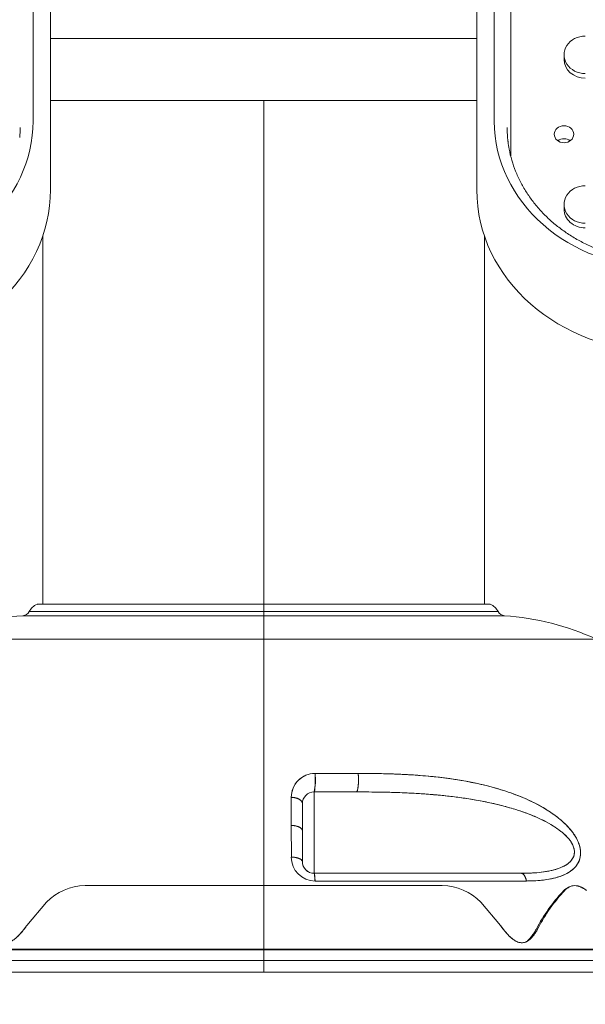
# Model space of a CAD drawing. Units: millimetres. Extents: x 0 to 6126, y -350 to 7176.
# Drawn here: x 3841 to 3987, y 4651 to 4905 of the extents above; entities that cross this region are included whole.
import ezdxf
from ezdxf import colors
from ezdxf.entities.mleader import LeaderData, LeaderLine
from ezdxf.enums import TextEntityAlignment as Align
from ezdxf.lldxf.tags import DXFTag
from ezdxf.math import Vec2, Vec3

# ---------------------------------------------------------------- set-up
doc = ezdxf.new("R2010")
doc.units = ezdxf.units.MM
doc.header["$LTSCALE"] = 25
for name, color, linetype in [('Default', 7, 'Continuous'), ('DV1_Predeterminado', 7, 'Continuous'), ('FS-006-2015-2_AS', 7, 'Continuous'), ('Predeterminado', 7, 'Continuous'), ('TRM_SRF', 7, 'Continuous')]:
    doc.layers.add(name, color=color, linetype=linetype)
doc.styles.add('SEACAD_Arial', font='arial.ttf')
tags = doc.linetypes.add('HIDDEN2', pattern=[4.7625, 3.175, -1.5875]).pattern_tags.tags
tags[6:7] = [DXFTag(74, 4), DXFTag(75, 0), DXFTag(340, '0'), DXFTag(46, 0.0), DXFTag(50, 0.0), DXFTag(44, 0.0), DXFTag(45, 0.0)]
tags[4:5] = [DXFTag(74, 4), DXFTag(75, 0), DXFTag(340, '0'), DXFTag(46, 0.0), DXFTag(50, 0.0), DXFTag(44, 0.0), DXFTag(45, 0.0)]
doc.dimstyles.new('UNE', dxfattribs={"dimtxt": 60, "dimasz": 60, "dimexe": 30, "dimexo": 0, "dimgap": 15, "dimtad": 1, "dimdec": 0, "dimtxsty": 'SEACAD_Arial', "dimblk1": '_SE_FILLED', "dimblk2": '_SE_FILLED', "dimsah": 1, "dimcen": 30, "dimadec": 1, "dimazin": 0, "dimtfac": 0.7, "dimtdec": 3, "dimtmove": 0, "dimatfit": 3, "dimfxl": 0, "dimarcsym": 0})

# ---------------------------------------------------------------- blocks, each defined once
blk = doc.blocks.new('SE')
at = {"layer": 'DV1_Predeterminado', "color": 7, "linetype": 'HIDDEN2', "lineweight": 18}
blk.add_line((3312.69, 4659.39), (4522.8, 4659.39), dxfattribs=at)
at = {"layer": 'FS-006-2015-2_AS', "color": 7, "linetype": 'Continuous', "lineweight": 18}
for p, q in [((3958.73, 4900.35), (3848.73, 4900.35)), ((3848.73, 4900.35), (3958.73, 4900.35)), ((3848.73, 4884.35), (3958.73, 4884.35)), ((3848.73, 4884.35), (3958.73, 4884.35)), ((3903.73, 4754.47), (3903.73, 4884.35)), ((3903.73, 4884.35), (3903.73, 4754.47)), ((3903.73, 4754.47), (3903.73, 4884.35)), ((3903.73, 4884.35), (3903.73, 4754.47)), ((3846.73, 4849.32), (3846.73, 4754.39)), ((3846.73, 4849.32), (3846.73, 4754.39)), ((3960.73, 4754.39), (3960.73, 4849.32)), ((3960.73, 4754.39), (3960.73, 4849.32)), ((3843.23, 4752.45), (3903.73, 4752.45)), ((3903.73, 4752.45), (3843.23, 4752.45)), ((3845.26, 4754.31), (3903.73, 4754.31)), ((3845.26, 4754.31), (3903.73, 4754.31)), ((3903.73, 4754.39), (3845.66, 4754.39)), ((3903.73, 4754.31), (3903.73, 4754.39)), ((3903.73, 4754.31), (3903.73, 4754.39)), ((3903.73, 4754.39), (3903.73, 4754.31)), ((3961.8, 4754.39), (3903.73, 4754.39)), ((3903.73, 4752.45), (3903.73, 4754.31)), ((3903.73, 4754.31), (3903.73, 4752.45)), ((3903.73, 4754.31), (3903.73, 4752.45)), ((3962.2, 4754.31), (3903.73, 4754.31)), ((3962.2, 4754.31), (3903.73, 4754.31)), ((3903.73, 4752.45), (3903.73, 4754.31)), ((3903.73, 4751.37), (3903.73, 4752.45)), ((3903.73, 4751.37), (3903.73, 4752.45)), ((3903.73, 4752.45), (3903.73, 4751.37)), ((3964.23, 4752.45), (3903.73, 4752.45)), ((3903.73, 4752.45), (3903.73, 4751.37)), ((3903.73, 4752.45), (3964.23, 4752.45)), ((3841.59, 4751.37), (3903.73, 4751.37)), ((3841.59, 4751.37), (3903.73, 4751.37)), ((3903.73, 4745.35), (3903.73, 4751.37)), ((3903.73, 4751.37), (3903.73, 4745.35)), ((3903.73, 4751.37), (3903.73, 4745.35)), ((3903.73, 4745.35), (3903.73, 4751.37)), ((3965.86, 4751.37), (3903.73, 4751.37)), ((3965.86, 4751.37), (3903.73, 4751.37)), ((3903.73, 4745.35), (3817.9, 4745.35)), ((3903.73, 4745.35), (3817.9, 4745.35)), ((3903.73, 4681.71), (3903.73, 4745.35)), ((3903.73, 4681.7), (3903.73, 4745.35)), ((3903.73, 4745.35), (3903.73, 4681.71)), ((3903.73, 4745.35), (3989.55, 4745.35)), ((3903.73, 4745.35), (3903.73, 4681.71)), ((3903.73, 4745.35), (3989.55, 4745.35)), ((3916.98, 4710.67), (3928.09, 4710.67)), ((3916.98, 4710.67), (3928.09, 4710.67)), ((3910.86, 4704.5), (3910.86, 4697.25)), ((3910.86, 4704.5), (3910.86, 4697.25)), ((3916.73, 4684.89), (3916.73, 4705.89)), ((3916.73, 4684.89), (3916.73, 4705.89)), ((3916.73, 4705.89), (3927.63, 4705.89)), ((3916.73, 4705.89), (3927.63, 4705.89)), ((3913.73, 4695.84), (3913.73, 4702.89)), ((3913.73, 4695.84), (3913.73, 4702.89)), ((3910.86, 4697.25), (3910.87, 4689.07)), ((3910.86, 4697.25), (3910.87, 4689.07)), ((3913.73, 4687.89), (3913.73, 4695.84)), ((3913.73, 4687.89), (3913.73, 4695.84)), ((3913.73, 4695.39), (3913.73, 4695.56)), ((3970.19, 4684.89), (3916.73, 4684.89)), ((3970.19, 4684.89), (3916.73, 4684.89)), ((3903.73, 4665.34), (3903.73, 4681.7)), ((3903.73, 4681.7), (3903.73, 4665.34)), ((3903.73, 4681.7), (3903.73, 4665.34)), ((3903.73, 4665.34), (3903.73, 4681.7)), ((3971.52, 4682.9), (3916.99, 4682.9)), ((3971.52, 4682.9), (3916.99, 4682.9)), ((3982.38, 4681.26), (3981.86, 4680.93)), ((3847.68, 4677.43), (3842.62, 4671.44)), ((3847.68, 4677.43), (3842.62, 4671.44)), ((3964.83, 4671.44), (3959.77, 4677.43)), ((3964.83, 4671.44), (3959.77, 4677.43)), ((3974.58, 4670.79), (3974.25, 4670.63)), ((3974.58, 4670.79), (3974.25, 4670.63)), ((3970.98, 4667), (3971.43, 4667.2)), ((3755.48, 4665.17), (3903.73, 4665.17)), ((3755.48, 4665.17), (3903.73, 4665.17)), ((3903.73, 4665.17), (3903.73, 4665.34)), ((3903.73, 4665.17), (3903.73, 4665.34)), ((3903.73, 4665.34), (3903.73, 4665.17)), ((3903.73, 4665.34), (3903.73, 4665.17)), ((3903.73, 4662.41), (3903.73, 4665.17)), ((3903.73, 4662.41), (3903.73, 4665.17)), ((3903.73, 4665.17), (3903.73, 4662.41)), ((3903.73, 4665.17), (3903.73, 4662.41)), ((4051.97, 4665.17), (3903.73, 4665.17)), ((4051.97, 4665.17), (3903.73, 4665.17)), ((3753.55, 4662.41), (3903.73, 4662.41)), ((3753.55, 4662.41), (3903.73, 4662.41)), ((3903.73, 4659.39), (3903.73, 4662.41)), ((3903.73, 4662.41), (3903.73, 4659.39)), ((3903.73, 4662.41), (3903.73, 4659.39)), ((4053.91, 4662.41), (3903.73, 4662.41)), ((3903.73, 4659.39), (3903.73, 4662.41)), ((4053.91, 4662.41), (3903.73, 4662.41)), ((3903.73, 4659.39), (3751.23, 4659.39)), ((3903.73, 4659.39), (3751.23, 4659.39)), ((3903.73, 4659.39), (4056.23, 4659.39)), ((3903.73, 4659.39), (4056.23, 4659.39))]:
    blk.add_line(p, q, dxfattribs=at)
for centre, radius, start, end in [((3841.44, 4753.36), 2, 274.2069, 332.9182), ((3846.73, 4750.66), 3.93, 111.9521, 152.9182), ((3845.66, 4753.32), 1.07, 90, 111.9521), ((3961.8, 4753.32), 1.07, 68.0479, 90), ((3960.73, 4750.66), 3.93, 27.0818, 68.0479), ((3966.01, 4753.36), 2, 207.0818, 265.7931), ((3846.73, 4681.56), 70, 94.2069, 114.3169), ((3960.73, 4681.56), 70, 65.6831, 85.7931), ((3917, 4704.53), 6.14, 90.2773, 180.2541), ((3917, 4704.53), 6.14, 90.2501, 180.2804), ((3905.17, 4708.89), 11.94, 345.4622, 8.5814), ((3916.73, 4702.89), 3, 90, 180.0001), ((3916.73, 4702.89), 3, 89.998, 180.0016), ((3929.32, 4720.21), 14.32, 263.7472, 269.6064), ((3917.01, 4689.05), 6.15, 179.7871, 269.7552), ((3917.01, 4689.05), 6.15, 179.7807, 269.7602), ((3916.73, 4687.89), 3, 179.9997, 270.0009), ((3916.73, 4687.89), 3, 180.0013, 269.9993), ((3971.92, 4675.82), 9.09, 93.0146, 98.8907), ((3857.79, 4667.6), 14.1, 90.6606, 135.8039), ((3857.79, 4667.61), 14.09, 90.6493, 135.815), ((3949.66, 4667.6), 14.11, 44.2057, 89.3298), ((3949.66, 4667.6), 14.11, 44.2075, 89.3279), ((4012.56, 4650.57), 43.33, 136.9493, 152.5213), ((4013.46, 4650.63), 43.79, 137.0503, 152.586), ((4013.42, 4650.65), 43.75, 137.0437, 152.5926)]:
    blk.add_arc(centre, radius, start, end, dxfattribs=at)
for centre, major_axis, ratio, start_param, end_param in [((3916.73, 4708.89), (0, -3), 0.102943, 0, 2.205716), ((3927.63, 4708.89), (0, 3), 0.189292, 3.141593, 5.347309), ((3916.73, 4681.89), (0, -3), 0.092404, 1.916008, 3.141593), ((3970.19, 4681.89), (0, 3), 0.472389, 5.057601, 6.283185)]:
    blk.add_ellipse(centre, major_axis=major_axis, ratio=ratio, start_param=start_param, end_param=end_param, dxfattribs=at)
for points, weights in [([(3928.09, 4710.67), (3928.4, 4708.4), (3928.16, 4705.89), (3927.63, 4705.89)], [1.37832226976, 0.873897341536, 0.873892576792, 1.37830797553]), ([(3913.73, 4702.89), (3913.73, 4703.8), (3912.56, 4704.46), (3910.86, 4704.5)], [1.16080453015, 0.946400131932, 0.946398489964, 1.16079960424]), ([(3910.86, 4697.25), (3912.56, 4697.21), (3913.73, 4696.63), (3913.73, 4695.84)], [1.16080453015, 0.946517976926, 0.946398556541, 1.16044626899]), ([(3910.86, 4697.25), (3912.56, 4697.21), (3913.73, 4696.63), (3913.73, 4695.84)], [1.16062760046, 0.946457466515, 0.946457466515, 1.16062760046]), ([(3910.87, 4689.07), (3912.56, 4689.04), (3913.73, 4688.56), (3913.73, 4687.89)], [1.16062281751, 0.94652406985, 0.946459080562, 1.16042784965]), ([(3970.19, 4684.89), (3970.77, 4684.89), (3971.3, 4684.21), (3971.52, 4682.9)], [1.3783078678, 1.10090757712, 0.97606343413, 1.00377543883])]:
    blk.add_rational_spline(points, weights, degree=3, dxfattribs=at)
for points, knots in [([(3928.09, 4710.67), (3929.02, 4710.67), (3930.82, 4710.66), (3934.41, 4710.61), (3938.84, 4710.48), (3944.16, 4710.17), (3951.2, 4709.49), (3958.16, 4708.34), (3964.98, 4706.53), (3970, 4704.78), (3974.87, 4702.52), (3978.72, 4700.1), (3981.51, 4697.73), (3983.38, 4695.69), (3984.61, 4693.74), (3985.25, 4692.09), (3985.6, 4690.42), (3985.41, 4688.4), (3984.29, 4686.51), (3982.64, 4685.15), (3980.03, 4683.88), (3977.05, 4683.23), (3974.33, 4682.98), (3972.74, 4682.91), (3971.93, 4682.91), (3971.52, 4682.9)], [0, 0, 0, 0, 0.032286, 0.062528, 0.125054, 0.18758, 0.250105, 0.375112, 0.437636, 0.500156, 0.562665, 0.625137, 0.656401, 0.687656, 0.718884, 0.734533, 0.75018, 0.781315, 0.812515, 0.843758, 0.875018, 0.937466, 0.968732, 0.984014, 1, 1, 1, 1]), ([(3928.09, 4710.67), (3928.96, 4710.67), (3930.71, 4710.66), (3934.18, 4710.62), (3938.51, 4710.5), (3945.58, 4710.09), (3954.89, 4709.05), (3964.16, 4706.92), (3971.47, 4704.18), (3976.05, 4701.85), (3979.9, 4699.2), (3982.7, 4696.59), (3984.68, 4693.77), (3985.63, 4691.03), (3985.45, 4688.49), (3984.2, 4686.33), (3982.01, 4684.72), (3979.54, 4683.81), (3977.31, 4683.33), (3975.43, 4683.07), (3973.5, 4682.93), (3972.18, 4682.91), (3971.52, 4682.9)], [0, 0, 0, 0, 0.0303, 0.060601, 0.121273, 0.181946, 0.309716, 0.45297, 0.518756, 0.584521, 0.631939, 0.679313, 0.713929, 0.748458, 0.779955, 0.81151, 0.854539, 0.897638, 0.92323, 0.948822, 0.974412, 1, 1, 1, 1]), ([(3913.73, 4702.89), (3913.72, 4702.94), (3913.72, 4703.05), (3913.67, 4703.21), (3913.59, 4703.37), (3913.49, 4703.53), (3913.35, 4703.67), (3913.21, 4703.79), (3913.08, 4703.89), (3912.97, 4703.96), (3912.86, 4704.02), (3912.73, 4704.09), (3912.6, 4704.15), (3912.46, 4704.2), (3912.32, 4704.25), (3912.17, 4704.3), (3912.02, 4704.34), (3911.86, 4704.38), (3911.7, 4704.41), (3911.54, 4704.44), (3911.37, 4704.46), (3911.2, 4704.48), (3911.03, 4704.49), (3910.92, 4704.5), (3910.86, 4704.5)], [0, 0, 0, 0, 0.066503, 0.133211, 0.199968, 0.266682, 0.333325, 0.399937, 0.43743, 0.474934, 0.512442, 0.549949, 0.587456, 0.624961, 0.662465, 0.699969, 0.737472, 0.774976, 0.812481, 0.849988, 0.887497, 0.925005, 0.962508, 1, 1, 1, 1]), ([(3970.19, 4684.89), (3970.58, 4684.89), (3971.36, 4684.9), (3972.9, 4684.95), (3975.55, 4685.13), (3978.57, 4685.63), (3981.23, 4686.65), (3982.95, 4687.81), (3983.8, 4689.14), (3983.94, 4690.29), (3983.88, 4691.04), (3983.53, 4692.26), (3982.43, 4693.96), (3980.6, 4695.65), (3978.46, 4697.15), (3975.65, 4698.73), (3971.78, 4700.4), (3965.48, 4702.44), (3957.3, 4704.15), (3949.14, 4705.1), (3942.56, 4705.56), (3938.13, 4705.74), (3934.24, 4705.84), (3930.92, 4705.88), (3928.72, 4705.89), (3927.63, 4705.89)], [0, 0, 0, 0, 0.016074, 0.031266, 0.062532, 0.124997, 0.159195, 0.187488, 0.218568, 0.22797, 0.237375, 0.2499, 0.277811, 0.312308, 0.341375, 0.374836, 0.432269, 0.499861, 0.624863, 0.749892, 0.812359, 0.874945, 0.917443, 0.959125, 1, 1, 1, 1]), ([(3970.19, 4684.89), (3970.23, 4684.89), (3971.11, 4684.89), (3972.89, 4684.93), (3975.45, 4685.14), (3977.86, 4685.53), (3979.94, 4686.12), (3981.63, 4686.89), (3982.88, 4687.83), (3983.66, 4688.91), (3983.98, 4690.08), (3983.86, 4691.34), (3983.29, 4692.68), (3982.25, 4694.09), (3980.77, 4695.5), (3978.88, 4696.89), (3976.58, 4698.23), (3973.87, 4699.52), (3970.71, 4700.75), (3967.09, 4701.89), (3963.16, 4702.9), (3959.15, 4703.71), (3955.3, 4704.33), (3951.62, 4704.8), (3948.03, 4705.16), (3944.41, 4705.43), (3940.75, 4705.64), (3937.2, 4705.77), (3933.92, 4705.84), (3931.02, 4705.88), (3928.96, 4705.89), (3927.87, 4705.89), (3927.63, 4705.89)], [0, 0, 0, 0, 0.001658, 0.035092, 0.071293, 0.106538, 0.138295, 0.166549, 0.191687, 0.213874, 0.233465, 0.25244, 0.273116, 0.296628, 0.323024, 0.352712, 0.38594, 0.423074, 0.464839, 0.512426, 0.564167, 0.615681, 0.663697, 0.708521, 0.752291, 0.796504, 0.841746, 0.886116, 0.925941, 0.960615, 0.991397, 1, 1, 1, 1]), ([(3910.87, 4689.07), (3911.21, 4689.07), (3911.58, 4689.04), (3912.28, 4688.91), (3912.62, 4688.82), (3913.17, 4688.59), (3913.39, 4688.46), (3913.67, 4688.17), (3913.73, 4688.03), (3913.73, 4687.89)], [0, 0, 0, 0, 0.25, 0.25, 0.5, 0.5, 0.75, 0.75, 1, 1, 1, 1]), ([(3916.99, 4682.9), (3916.99, 4682.96), (3916.98, 4683.07), (3916.97, 4683.22), (3916.97, 4683.37), (3916.96, 4683.52), (3916.95, 4683.66), (3916.94, 4683.8), (3916.93, 4683.93), (3916.92, 4684.05), (3916.91, 4684.17), (3916.89, 4684.28), (3916.88, 4684.38), (3916.87, 4684.47), (3916.85, 4684.55), (3916.84, 4684.63), (3916.83, 4684.69), (3916.81, 4684.77), (3916.78, 4684.83), (3916.75, 4684.88), (3916.74, 4684.89), (3916.73, 4684.89)], [0, 0, 0, 0, 0.046846, 0.093718, 0.140603, 0.187496, 0.234389, 0.28128, 0.328167, 0.375049, 0.421925, 0.468796, 0.515661, 0.562523, 0.609389, 0.656265, 0.703156, 0.75006, 0.833437, 0.916785, 1, 1, 1, 1]), ([(3903.73, 4681.7), (3902.41, 4681.7), (3899.86, 4681.7), (3896.2, 4681.7), (3892.83, 4681.7), (3889.76, 4681.7), (3886.99, 4681.7), (3884.52, 4681.7), (3882.35, 4681.7), (3878.9, 4681.7), (3874.2, 4681.7), (3868.32, 4681.7), (3862.83, 4681.7), (3859.33, 4681.7), (3857.63, 4681.7)], [0, 0, 0, 0, 0.08449, 0.162696, 0.23462, 0.300263, 0.359624, 0.412702, 0.459498, 0.500012, 0.636051, 0.76473, 0.886046, 1, 1, 1, 1]), ([(3903.73, 4681.7), (3902.91, 4681.7), (3901.31, 4681.7), (3898.92, 4681.7), (3896.59, 4681.7), (3894.31, 4681.7), (3892.08, 4681.7), (3889.9, 4681.7), (3887.78, 4681.7), (3885.71, 4681.7), (3883.7, 4681.7), (3881.74, 4681.7), (3879.83, 4681.7), (3877.98, 4681.7), (3876.18, 4681.7), (3874.44, 4681.7), (3872.75, 4681.7), (3871.11, 4681.7), (3869.53, 4681.7), (3868, 4681.7), (3866.52, 4681.7), (3865.1, 4681.7), (3863.72, 4681.7), (3862.41, 4681.7), (3861.14, 4681.7), (3859.92, 4681.7), (3858.76, 4681.7), (3858, 4681.7), (3857.63, 4681.7)], [0, 0, 0, 0, 0.05194, 0.102801, 0.152584, 0.201289, 0.248916, 0.295464, 0.340934, 0.385326, 0.42864, 0.470875, 0.512033, 0.552111, 0.591112, 0.629035, 0.665879, 0.701645, 0.736332, 0.769942, 0.802473, 0.833926, 0.8643, 0.893597, 0.921815, 0.948955, 0.975017, 1, 1, 1, 1]), ([(3949.82, 4681.7), (3948.71, 4681.7), (3946.42, 4681.7), (3942.89, 4681.7), (3939.19, 4681.7), (3935.31, 4681.7), (3931.26, 4681.7), (3927.15, 4681.7), (3922.64, 4681.7), (3917.4, 4681.7), (3910.97, 4681.7), (3906.27, 4681.7), (3903.73, 4681.7)], [0, 0, 0, 0, 0.075154, 0.153581, 0.23528, 0.320252, 0.408497, 0.500013, 0.587321, 0.699756, 0.837316, 1, 1, 1, 1]), ([(3949.82, 4681.7), (3949.64, 4681.7), (3949.28, 4681.7), (3948.73, 4681.7), (3948.16, 4681.7), (3947.59, 4681.7), (3947, 4681.7), (3946.4, 4681.7), (3945.78, 4681.7), (3945.16, 4681.7), (3944.52, 4681.7), (3943.87, 4681.7), (3943.2, 4681.7), (3942.53, 4681.7), (3941.84, 4681.7), (3941.14, 4681.7), (3940.42, 4681.7), (3939.69, 4681.7), (3938.95, 4681.7), (3938.2, 4681.7), (3937.44, 4681.7), (3936.66, 4681.7), (3935.87, 4681.7), (3935.06, 4681.7), (3934.24, 4681.7), (3933.41, 4681.7), (3932.57, 4681.7), (3931.72, 4681.7), (3930.85, 4681.7), (3929.96, 4681.7), (3929.07, 4681.7), (3928.16, 4681.7), (3927.24, 4681.7), (3926.31, 4681.7), (3925.36, 4681.7), (3924.4, 4681.7), (3923.43, 4681.7), (3922.44, 4681.7), (3921.44, 4681.7), (3920.43, 4681.7), (3919.41, 4681.7), (3918.37, 4681.7), (3917.32, 4681.7), (3916.25, 4681.7), (3915.18, 4681.7), (3914.09, 4681.7), (3912.99, 4681.7), (3911.87, 4681.7), (3910.75, 4681.7), (3909.61, 4681.7), (3908.45, 4681.7), (3907.29, 4681.7), (3906.11, 4681.7), (3904.92, 4681.7), (3904.13, 4681.7), (3903.73, 4681.7)], [0, 0, 0, 0, 0.012121, 0.024502, 0.037142, 0.050042, 0.063201, 0.07662, 0.090298, 0.104236, 0.118433, 0.132889, 0.147605, 0.162581, 0.177816, 0.193311, 0.209065, 0.225078, 0.241351, 0.257884, 0.274676, 0.291727, 0.309038, 0.326609, 0.344439, 0.362528, 0.380877, 0.399486, 0.418353, 0.437481, 0.456868, 0.476514, 0.49642, 0.516585, 0.53701, 0.557694, 0.578638, 0.599842, 0.621304, 0.643027, 0.665008, 0.68725, 0.70975, 0.732511, 0.75553, 0.77881, 0.802348, 0.826147, 0.850204, 0.874522, 0.899098, 0.923934, 0.94903, 0.974385, 1, 1, 1, 1]), ([(3980.9, 4680.16), (3980.95, 4680.21), (3981.05, 4680.32), (3981.21, 4680.47), (3981.38, 4680.61), (3981.56, 4680.74), (3981.72, 4680.85), (3981.82, 4680.91), (3981.86, 4680.94)], [0, 0, 0, 0, 0.0375622, 0.0750654, 0.112521, 0.1499593, 0.1874279, 0.2128373, 0.2128373, 0.2128373, 0.2128373]), ([(3987.02, 4680.47), (3986.9, 4680.56), (3986.67, 4680.74), (3986.3, 4680.98), (3985.93, 4681.19), (3985.42, 4681.43), (3984.78, 4681.64), (3984, 4681.73), (3983.25, 4681.64), (3982.73, 4681.45), (3982.39, 4681.27), (3982.22, 4681.16), (3982.05, 4681.04), (3981.88, 4680.92), (3981.72, 4680.78), (3981.56, 4680.63), (3981.46, 4680.52), (3981.4, 4680.47)], [0, 0, 0, 0, 0.064711, 0.127735, 0.189404, 0.250074, 0.377474, 0.499982, 0.622571, 0.749892, 0.784326, 0.819081, 0.854227, 0.88983, 0.925953, 0.962657, 1, 1, 1, 1]), ([(3987.02, 4680.47), (3986.95, 4680.52), (3986.81, 4680.63), (3986.6, 4680.78), (3986.38, 4680.93), (3986.16, 4681.06), (3985.94, 4681.18), (3985.71, 4681.29), (3985.48, 4681.39), (3985.25, 4681.48), (3985.02, 4681.56), (3984.6, 4681.66), (3984, 4681.73), (3983.25, 4681.64), (3982.67, 4681.43), (3982.25, 4681.19), (3981.95, 4680.97), (3981.66, 4680.74), (3981.49, 4680.56), (3981.4, 4680.47)], [0, 0, 0, 0, 0.037629, 0.075158, 0.112616, 0.150053, 0.187537, 0.225135, 0.262766, 0.300327, 0.337851, 0.375392, 0.500349, 0.625306, 0.750264, 0.812798, 0.875148, 0.937504, 1, 1, 1, 1]), ([(3981.65, 4680.8), (3981.68, 4680.82), (3981.81, 4680.91), (3982.04, 4681.04), (3982.24, 4681.13), (3982.33, 4681.16)], [0.1684123, 0.1684123, 0.1684123, 0.1684123, 0.189604, 0.2500713, 0.3017288, 0.3017288, 0.3017288, 0.3017288]), ([(3982.18, 4681.1), (3982.23, 4681.12), (3982.34, 4681.17), (3982.45, 4681.21), (3982.52, 4681.23)], [0.2736862, 0.2736862, 0.2736862, 0.2736862, 0.30009367, 0.33577186, 0.33577186, 0.33577186, 0.33577186]), ([(3842.62, 4671.44), (3842.44, 4671.18), (3842.09, 4670.7), (3841.53, 4669.99), (3840.97, 4669.33), (3840.35, 4668.67), (3839.71, 4668.09), (3839.01, 4667.57), (3838.27, 4667.18), (3837.47, 4666.95), (3836.66, 4666.96), (3835.91, 4667.22), (3835.24, 4667.63), (3834.67, 4668.15), (3834.15, 4668.75), (3833.76, 4669.28), (3833.48, 4669.73), (3833.27, 4670.06), (3833.07, 4670.42), (3832.94, 4670.67), (3832.87, 4670.79)], [0, 0, 0, 0, 0.065327, 0.125016, 0.190272, 0.250037, 0.315928, 0.375052, 0.437546, 0.500014, 0.562491, 0.624969, 0.687467, 0.749967, 0.809425, 0.874976, 0.904033, 0.934545, 0.966529, 1, 1, 1, 1]), ([(3842.62, 4671.44), (3842.52, 4671.3), (3842.33, 4671.02), (3842.02, 4670.62), (3841.71, 4670.22), (3841.39, 4669.82), (3841.06, 4669.44), (3840.53, 4668.86), (3839.77, 4668.12), (3838.74, 4667.38), (3837.63, 4666.94), (3836.63, 4666.96), (3835.85, 4667.25), (3835.23, 4667.64), (3834.59, 4668.23), (3833.93, 4669.01), (3833.43, 4669.8), (3833.08, 4670.4), (3832.94, 4670.66), (3832.87, 4670.79)], [0, 0, 0, 0, 0.035629, 0.071267, 0.106915, 0.142535, 0.178182, 0.21381, 0.308642, 0.403411, 0.488055, 0.572646, 0.630522, 0.688398, 0.746272, 0.838047, 0.929858, 0.96492, 1, 1, 1, 1]), ([(3974.58, 4670.79), (3974.45, 4670.55), (3974.2, 4670.08), (3973.76, 4669.39), (3973.3, 4668.75), (3972.61, 4667.96), (3971.79, 4667.3), (3970.8, 4666.96), (3969.99, 4666.95), (3969.18, 4667.18), (3968.44, 4667.57), (3967.75, 4668.09), (3967.11, 4668.67), (3966.49, 4669.33), (3966.01, 4669.88), (3965.64, 4670.35), (3965.38, 4670.69), (3965.1, 4671.06), (3964.92, 4671.31), (3964.83, 4671.44)], [0, 0, 0, 0, 0.06551, 0.125056, 0.190621, 0.250106, 0.374772, 0.437283, 0.49979, 0.562305, 0.624829, 0.683982, 0.749881, 0.809624, 0.874937, 0.904132, 0.9347, 0.966652, 1, 1, 1, 1]), ([(3974.58, 4670.79), (3974.52, 4670.67), (3974.39, 4670.43), (3974.18, 4670.07), (3973.97, 4669.71), (3973.74, 4669.36), (3973.5, 4669.03), (3973.18, 4668.61), (3972.76, 4668.13), (3972.21, 4667.63), (3971.63, 4667.27), (3971.05, 4667.04), (3970.49, 4666.95), (3969.91, 4666.98), (3969.14, 4667.19), (3968.23, 4667.7), (3967.23, 4668.53), (3966.31, 4669.51), (3965.63, 4670.36), (3965.14, 4671.01), (3964.93, 4671.29), (3964.83, 4671.44)], [0, 0, 0, 0, 0.03238, 0.064745, 0.09712, 0.129492, 0.161877, 0.194241, 0.253403, 0.312564, 0.371729, 0.416613, 0.461476, 0.506357, 0.551237, 0.642044, 0.732932, 0.829505, 0.926101, 0.963048, 1, 1, 1, 1]), ([(3971.81, 4667.5), (3971.99, 4667.65), (3972.35, 4667.97), (3972.85, 4668.54), (3973.23, 4669.07), (3973.51, 4669.51), (3973.72, 4669.85), (3973.92, 4670.2), (3974.05, 4670.44), (3974.12, 4670.57)], [0.6938419, 0.6938419, 0.6938419, 0.6938419, 0.7498861, 0.8093825, 0.8749358, 0.9039793, 0.9344934, 0.9664953, 1, 1, 1, 1]), ([(3971.81, 4667.5), (3971.98, 4667.64), (3972.43, 4668.04), (3973.06, 4668.81), (3973.56, 4669.58), (3973.91, 4670.18), (3974.05, 4670.44), (3974.12, 4670.57)], [0.6937757, 0.6937757, 0.6937757, 0.6937757, 0.7471675, 0.838621, 0.9301201, 0.9650532, 1, 1, 1, 1]), ([(3903.73, 4665.34), (3900.88, 4665.34), (3895.69, 4665.34), (3888.68, 4665.34), (3883.19, 4665.34), (3877.64, 4665.34), (3872.22, 4665.34), (3864.08, 4665.34), (3853.05, 4665.34), (3841.42, 4665.34), (3831.5, 4665.34), (3821.89, 4665.34), (3812.76, 4665.34), (3804.24, 4665.34), (3797.14, 4665.34), (3789.57, 4665.34), (3781.88, 4665.34), (3775.04, 4665.34), (3768.46, 4665.34), (3763.64, 4665.34), (3760.25, 4665.34), (3757.47, 4665.34), (3755.59, 4665.34), (3754.65, 4665.34), (3754.5, 4665.34), (3754.5, 4665.34)], [0, 0, 0, 0, 0.0182226, 0.0332278, 0.0450149, 0.0535832, 0.069167, 0.0803753, 0.107162, 0.1428679, 0.1607285, 0.1785891, 0.2142958, 0.2321565, 0.2500165, 0.2768023, 0.3035889, 0.330375, 0.3571615, 0.3928675, 0.4107281, 0.4285887, 0.4642954, 0.4821561, 0.5000161, 0.5000161, 0.5000161, 0.5000161]), ([(3903.73, 4665.34), (3902.41, 4665.34), (3899.79, 4665.34), (3895.85, 4665.34), (3891.92, 4665.34), (3888, 4665.34), (3884.08, 4665.34), (3880.18, 4665.34), (3876.3, 4665.34), (3872.44, 4665.34), (3868.6, 4665.34), (3864.78, 4665.34), (3860.99, 4665.34), (3857.23, 4665.34), (3853.5, 4665.34), (3849.81, 4665.34), (3846.16, 4665.34), (3842.54, 4665.34), (3838.9, 4665.34), (3835.22, 4665.34), (3830.3, 4665.34), (3821.89, 4665.34), (3810.49, 4665.34), (3797.98, 4665.34), (3784.95, 4665.34), (3772.5, 4665.34), (3762.2, 4665.34), (3755.91, 4665.34), (3754.5, 4665.34), (3754.5, 4665.34)], [0, 0, 0, 0, 0.008408, 0.016816, 0.025224, 0.033632, 0.0420399, 0.0504479, 0.0588559, 0.0672639, 0.0756719, 0.0840799, 0.0924878, 0.1008958, 0.1093038, 0.1177118, 0.1261198, 0.1345278, 0.1429358, 0.1518692, 0.1608027, 0.1786678, 0.2143841, 0.2501003, 0.2858165, 0.3393558, 0.392895, 0.4464342, 0.499973, 0.499973, 0.499973, 0.499973]), ([(4052.96, 4665.34), (4052.96, 4665.34), (4052.96, 4665.34), (4052.33, 4665.34), (4049.52, 4665.34), (4044.88, 4665.34), (4037.39, 4665.34), (4026.01, 4665.34), (4012, 4665.34), (3998.55, 4665.34), (3986.77, 4665.34), (3974.19, 4665.34), (3963.64, 4665.34), (3954.55, 4665.34), (3947.54, 4665.34), (3939.94, 4665.34), (3933.96, 4665.34), (3928.82, 4665.34), (3924.07, 4665.34), (3918.25, 4665.34), (3911.35, 4665.34), (3906.39, 4665.34), (3903.73, 4665.34)], [0.4999731, 0.4999731, 0.4999731, 0.4999731, 0.4999735, 0.5356897, 0.571406, 0.6071222, 0.6428385, 0.6963777, 0.7499169, 0.7811725, 0.812428, 0.8436836, 0.8749392, 0.8869839, 0.9062036, 0.922238, 0.9374686, 0.9454551, 0.9557016, 0.9682081, 0.9829742, 1, 1, 1, 1]), ([(4052.95, 4665.34), (4052.92, 4665.34), (4052.55, 4665.34), (4051.02, 4665.34), (4048.4, 4665.34), (4044.75, 4665.34), (4040.1, 4665.34), (4032.63, 4665.34), (4024.28, 4665.34), (4015.32, 4665.34), (4009.59, 4665.34), (4003.22, 4665.34), (3994.69, 4665.34), (3985.56, 4665.34), (3975.95, 4665.34), (3966.03, 4665.34), (3955.7, 4665.34), (3945.06, 4665.34), (3937.13, 4665.34), (3928.92, 4665.34), (3923.02, 4665.34), (3919.17, 4665.34), (3917.63, 4665.34), (3915.67, 4665.34), (3913.28, 4665.34), (3910.48, 4665.34), (3907.24, 4665.34), (3904.95, 4665.34), (3903.73, 4665.34)], [0.5027208, 0.5027208, 0.5027208, 0.5027208, 0.5268019, 0.5535885, 0.5803746, 0.6071611, 0.6339467, 0.660733, 0.7142582, 0.7295679, 0.7499786, 0.7678386, 0.7856992, 0.821406, 0.8392665, 0.8571272, 0.892833, 0.9106937, 0.9285545, 0.9452438, 0.9642747, 0.9666805, 0.9699857, 0.9741901, 0.9792938, 0.9852966, 0.9921987, 1, 1, 1, 1])]:
    blk.add_open_spline(points, degree=3, knots=knots, dxfattribs=at)
at = {"layer": 'TRM_SRF', "color": 7, "linetype": 'Continuous', "lineweight": 18}
for p, q in [((3848.73, 4861.29), (3848.73, 5044.39)), ((3958.73, 5044.39), (3958.73, 4861.29)), ((3967.48, 4924.37), (3967.48, 4870.08)), ((3844.23, 4912.65), (3844.23, 4894.37)), ((3844.23, 4879), (3844.23, 4894.37)), ((3963.23, 4894.37), (3963.23, 4879)), ((3981.23, 4896.13), (3981.23, 4894.93)), ((3981.23, 4857.5), (3981.23, 4856.3))]:
    blk.add_line(p, q, dxfattribs=at)
for centre, major_axis, start_param, end_param in [((3986.73, 4896.13), (5.5, 0), 1.570796, 4.712389), ((3986.73, 4894.93), (5.5, 0), 3.141599, 4.712389), ((3801.23, 4879), (-43, 0), 1.570796, 3.141593), ((4006.23, 4879), (-43, 0), 0, 1.570796), ((3801.23, 4877.39), (-39.67, 0), 3.067095, 3.141593), ((4006.23, 4877.39), (-39.67, 0), 0, 0.104433), ((3981.23, 4872.27), (-2.5, 0), 4.009945, 5.414833), ((3801.23, 4861.29), (-47.5, 0), 1.570796, 3.141593), ((4006.23, 4861.29), (-47.5, 0), 0, 1.570796), ((3986.73, 4857.5), (5.5, 0), 1.570796, 4.712389), ((3986.73, 4856.3), (5.5, 0), 3.14159, 4.712389)]:
    blk.add_ellipse(centre, major_axis=major_axis, ratio=0.877993, start_param=start_param, end_param=end_param, dxfattribs=at)
blk.add_ellipse((3981.23, 4875.62), major_axis=(-2.5, 0), ratio=0.877993, dxfattribs=at)
for points, knots in [([(3963.23, 4894.37), (3963.23, 4894.59), (3963.23, 4895.03), (3963.23, 4895.69), (3963.23, 4896.35), (3963.23, 4897), (3963.23, 4897.65), (3963.23, 4898.29), (3963.23, 4898.92), (3963.23, 4899.55), (3963.23, 4900.17), (3963.23, 4900.79), (3963.23, 4901.4), (3963.23, 4902), (3963.23, 4902.6), (3963.23, 4903.19), (3963.23, 4903.77), (3963.23, 4904.89), (3963.23, 4906.51), (3963.23, 4908.55), (3963.23, 4910.49), (3963.23, 4911.83), (3963.23, 4912.53), (3963.23, 4912.65)], [0, 0, 0, 0, 0.031148, 0.062296, 0.093444, 0.124592, 0.15574, 0.186888, 0.218035, 0.249183, 0.280331, 0.311479, 0.342627, 0.373775, 0.404924, 0.436072, 0.467221, 0.49837, 0.617223, 0.736369, 0.855808, 0.97554, 1, 1, 1, 1]), ([(4006.23, 4842.92), (4005.59, 4842.93), (4004, 4842.95), (4001.1, 4843.17), (3997.78, 4843.67), (3994.49, 4844.42), (3991.3, 4845.41), (3988.22, 4846.63), (3985.27, 4848.07), (3982.47, 4849.73), (3979.85, 4851.58), (3977.42, 4853.63), (3975.19, 4855.84), (3973.2, 4858.21), (3971.44, 4860.71), (3969.93, 4863.34), (3968.69, 4866.08), (3967.73, 4868.88), (3967.07, 4871.52), (3966.88, 4873.05), (3966.8, 4873.8)], [0, 0, 0, 0, 0.029595, 0.087463, 0.145338, 0.203212, 0.261088, 0.318973, 0.376872, 0.434795, 0.492753, 0.550757, 0.608823, 0.666966, 0.725201, 0.783542, 0.842, 0.90058, 0.959277, 1, 1, 1, 1])]:
    blk.add_open_spline(points, degree=3, knots=knots, dxfattribs=at)
blk = doc.blocks.new('DMBLK3')
at = {"layer": 'Predeterminado', "linetype": 'Continuous', "lineweight": 25}
for points in [[(4494.23, 5035.46), (4484.23, 5095.46), (4474.23, 5035.46)], [(4494.23, 4719.39), (4474.23, 4719.39), (4484.23, 4659.39)]]:
    blk.add_hatch(color=7, dxfattribs=at).paths.add_polyline_path(points)
at = {"layer": 'Predeterminado', "color": 7, "linetype": 'Continuous', "lineweight": 25}
for p, q in [((3981.42, 5095.46), (4514.23, 5095.46)), ((4484.23, 5095.46), (4484.23, 4659.39))]:
    blk.add_line(p, q, dxfattribs=at)
at = {"layer": 'Predeterminado', "color": 7, "linetype": 'Continuous', "lineweight": 25, "style": 'SEACAD_Arial'}
blk.add_text('440', height=60, rotation=90, dxfattribs=at).set_placement((4409.23, 4806.99), align=Align.TOP_LEFT)
blk = doc.blocks.new('_SE_FILLED')
at = {"color": 0}
blk.add_line((0, 0), (-1, 0), dxfattribs=at)
blk.add_solid([(0, 0), (-1, -0.1665), (-1, 0.1665), (0, 0)], dxfattribs=at)
blk = doc.blocks.new('DMBLK4')
at = {"layer": 'Predeterminado', "linetype": 'Continuous', "lineweight": 25}
for points in [[(3763.74, 4362.42), (3763.74, 4382.42), (3703.74, 4372.42)], [(4043.72, 4362.42), (4103.72, 4372.42), (4043.72, 4382.42)]]:
    blk.add_hatch(color=7, dxfattribs=at).paths.add_polyline_path(points)
at = {"layer": 'Predeterminado', "color": 7, "linetype": 'Continuous', "lineweight": 25}
for p, q in [((3703.74, 5347.37), (3703.74, 4342.42)), ((4103.72, 5347.37), (4103.72, 4342.42)), ((3703.74, 4372.42), (4103.72, 4372.42))]:
    blk.add_line(p, q, dxfattribs=at)
at = {"layer": 'Predeterminado', "color": 7, "linetype": 'Continuous', "lineweight": 25, "style": 'SEACAD_Arial'}
blk.add_text('400', height=60, dxfattribs=at).set_placement((3833.29, 4447.42), align=Align.TOP_LEFT)
blk = doc.blocks.new('_BLANK')

msp = doc.modelspace()

# ---------------------------------------------------------------- block references
at = {"layer": 'Predeterminado'}
msp.add_blockref('SE', (0, 0), dxfattribs=at)

# ---------------------------------------------------------------- dimensions: what is measured, and where the dimension line sits
at = {"layer": 'Predeterminado', "color": 7, "linetype": 'Continuous', "lineweight": 25}
for base, p1, p2, angle, picture, middle, dimtype in [((3703.74, 4372.42), (3703.74, 5347.37), (4103.72, 5347.37), 0, 'DMBLK4', (3903.73, 4372.42), 161), ((4484.23, 4659.39), (3981.42, 5095.46), (3312.69, 4659.39), 90, 'DMBLK3', (4484.23, 4877.42), 160)]:
    dim = msp.add_linear_dim(base=base, p1=p1, p2=p2, angle=angle, text='\\A1;<>', dimstyle='UNE', override={"dimrnd": 10, "dimtdec": 4}, dxfattribs=at)
    dim.commit()
    dim.dimension.update_dxf_attribs({"geometry": picture, "text_midpoint": middle, "dimtype": dimtype})

# ---------------------------------------------------------------- leaders
at = {"layer": 'Default', "color": 7, "linetype": 'Continuous', "lineweight": 25}
ml = msp.add_multileader_mtext('Standard', dxfattribs=at)
ml.set_content('{\\pxsm0.9;\\fSolid Edge ANSI|b0||i0||c0|p34;\\W1.;EXTENSION | EXTENSION | EXTENSION | EXTENSION\\P}', color=256)
ml.set_leader_properties()
ml.set_arrow_properties(name='_BLANK')
ml.build(insert=Vec2(0, 0))
ml.multileader.update_dxf_attribs({"leader_type": 0, "dogleg_length": 0, "arrow_head_size": 62.5})
ctx = ml.context
ctx.base_point, ctx.char_height, ctx.arrow_head_size, ctx.landing_gap_size = Vec3(3062.45, 6504.97), 62.5, 62.5, 21.88
ctx.text_align_type = 2
notes = []
notes.append((ctx, [(0, (0, 0, 0), (0, 0), (1, 0), 1, [])]))
ctx.mtext.insert, ctx.mtext.alignment = Vec3(4858.81, 6536.57), 3
for ctx, leaders in notes:
    for number, flags, end, landing, length, lines in leaders:
        leader = LeaderData()
        leader.index, (leader.has_last_leader_line, leader.has_dogleg_vector, leader.attachment_direction) = number, flags
        leader.last_leader_point, leader.dogleg_vector, leader.dogleg_length = Vec3(end), Vec3(landing), length
        for number, points, colour, breaks in lines:
            line = LeaderLine()
            line.index, line.vertices, line.color, line.breaks = number, Vec3.list(points), colors.encode_raw_color(colour), breaks
            leader.lines.append(line)
        ctx.leaders.append(leader)

doc.saveas('drawing.dxf')
